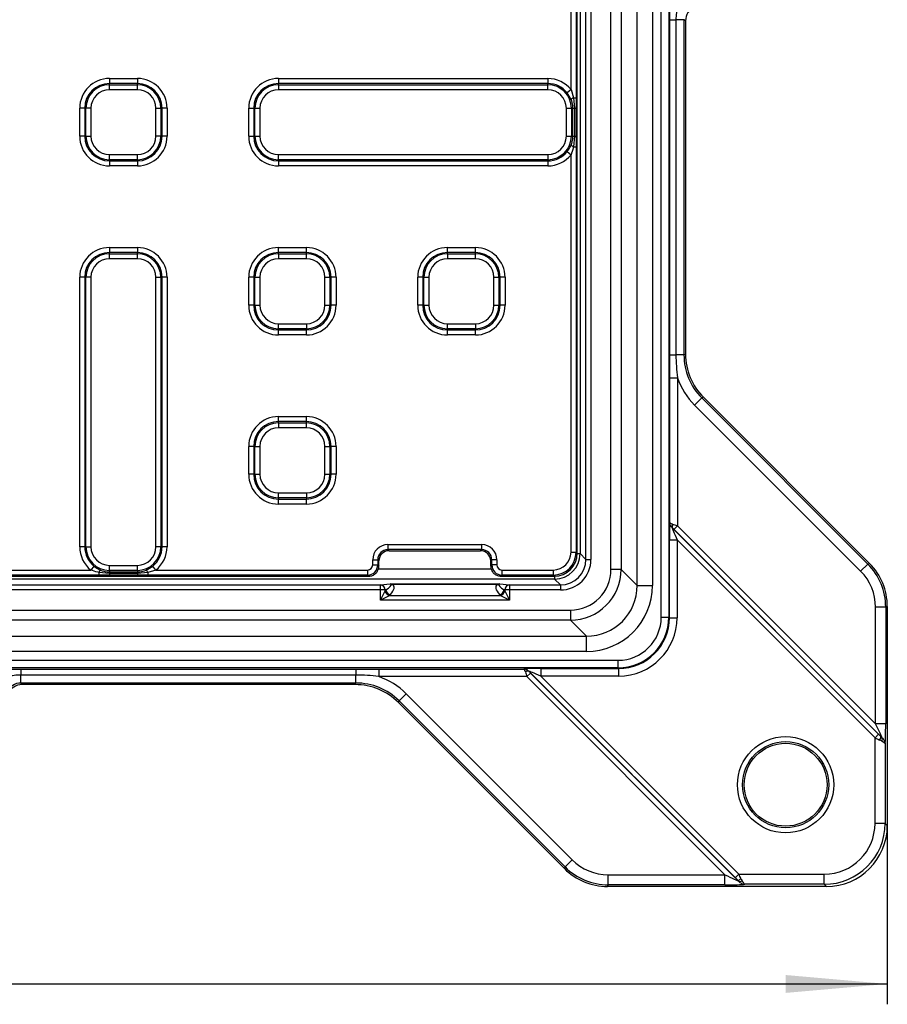
# Model space of a CAD drawing. Units: millimetres. Extents: x 8 to 828, y 1 to 588.
# Drawn here: x 129 to 172, y 134 to 183 of the extents above; entities that cross this region are included whole.
import ezdxf

# ---------------------------------------------------------------- set-up
doc = ezdxf.new("R2010")
doc.units = ezdxf.units.MM
doc.layers.add('FORMAT', color=7, linetype='Continuous')
doc.styles.add('SLDTEXTSTYLE1', font='TXT', dxfattribs={"width": 0.7})
doc.dimstyles.new('SLDDIMSTYLE1', dxfattribs={"dimtxt": 3.393075, "dimasz": 5, "dimexe": 0, "dimexo": 0.0625, "dimgap": 0.848269, "dimtad": 2, "dimdec": 0, "dimlfac": 4, "dimrnd": 1e-09, "dimzin": 12, "dimdsep": 46, "dimtxsty": 'SLDTEXTSTYLE1', "dimsah": 1, "dimcen": 0.09, "dimadec": 0, "dimazin": 3, "dimtfac": 1, "dimtdec": 0, "dimtofl": 0, "dimtmove": 0, "dimatfit": 3, "dimfxl": 0, "dimfrac": 2, "dimtolj": 1, "dimtzin": 12, "dimarcsym": 0})

# ---------------------------------------------------------------- blocks, each defined once
blk = doc.blocks.new('SW_SYMBOL_MOD_BOX')
at = {"layer": 'FORMAT', "color": 0}
for p, q in [((200, 200), (200, 800)), ((200, 800), (800, 800)), ((800, 800), (800, 200)), ((200, 200), (800, 200))]:
    blk.add_line(p, q, dxfattribs=at)
blk = doc.blocks.new('_D_1')
at = {"layer": 'FORMAT'}
for p, q in [((46.571, 143.243), (46.571, 134.455)), ((171.57, 143.243), (171.57, 134.455)), ((46.571, 135.455), (171.57, 135.455))]:
    blk.add_line(p, q, dxfattribs=at)
for points in [[(46.571, 135.455), (51.571, 135.015), (51.571, 135.895)], [(171.57, 135.455), (166.57, 135.895), (166.57, 135.015)]]:
    blk.add_solid(points, dxfattribs=at)
at = {"layer": 'FORMAT', "xscale": 0.004473456488715277, "yscale": 0.004473456488715277, "zscale": 0.004473456488715277}
blk.add_blockref('SW_SYMBOL_MOD_BOX', (100.963, 135.995), dxfattribs=at)
at = {"layer": 'FORMAT', "attachment_point": 1, "style": 'SLDTEXTSTYLE1'}
for s, insert, char_height in [('500', (105.625, 139.829), 3.3931), ('%%p', (111.897, 139.829), 3.3931), ('2', (115.005, 139.829), 3.393)]:
    blk.add_mtext(s, dxfattribs=dict(at, insert=insert, char_height=char_height))

msp = doc.modelspace()

# ---------------------------------------------------------------- linework, layer by layer
at = {"color": 7, "linetype": 'Continuous', "lineweight": 25}
for p, q in [((160.453575, 153.485681), (160.453575, 252.008035)), ((160.828061, 252.008035), (160.828061, 153.485681)), ((159.272188, 155.041554), (159.272188, 250.452162)), ((160.02116, 250.452162), (160.02116, 155.041554)), ((157.983328, 155.8311), (157.983328, 249.662617)), ((158.482643, 249.662617), (158.482643, 155.8311)), ((156.999232, 245.492975), (156.999232, 156.317022)), ((156.749385, 156.317022), (156.749385, 243.12051)), ((156.460374, 240.988206), (156.460374, 156.606033)), ((156.32031, 156.621173), (156.32031, 239.747544)), ((156.267217, 185.479167), (156.267217, 179.01455)), ((156.017559, 179.411433), (156.017559, 185.082283)), ((160.883576, 166.373826), (160.883576, 182.847247)), ((160.883576, 182.847247), (161.178258, 182.847247)), ((161.178258, 182.847247), (161.178258, 166.373826)), ((161.571167, 182.847247), (161.178258, 182.847247)), ((161.571167, 182.847247), (161.571167, 166.373826)), ((161.65115, 182.796292), (161.571167, 182.847247)), ((161.65115, 182.796292), (161.65115, 166.406956)), ((133.32031, 179.956633), (134.69531, 179.956633)), ((133.32031, 179.956633), (133.32031, 179.710431)), ((133.32031, 179.65104), (133.32031, 179.710431)), ((134.69531, 179.710431), (133.32031, 179.710431)), ((133.32031, 179.404838), (133.32031, 179.65104)), ((133.32031, 179.65104), (134.69531, 179.65104)), ((134.69531, 179.956633), (134.69531, 179.710431)), ((134.69531, 179.65104), (134.69531, 179.710431)), ((134.69531, 179.404838), (134.69531, 179.65104)), ((141.6298, 179.956633), (141.6298, 179.710431)), ((141.6298, 179.956633), (154.8798, 179.956633)), ((141.6298, 179.65104), (141.6298, 179.710431)), ((154.8798, 179.710431), (141.6298, 179.710431)), ((141.6298, 179.65104), (141.6298, 179.404838)), ((141.6298, 179.65104), (154.8798, 179.65104)), ((154.8798, 179.956633), (154.8798, 179.710431)), ((154.8798, 179.65104), (154.8798, 179.710431)), ((154.8798, 179.404838), (154.8798, 179.65104)), ((134.69531, 179.404838), (133.32031, 179.404838)), ((154.8798, 179.404838), (141.6298, 179.404838)), ((156.017559, 179.411433), (155.825668, 179.257183)), ((156.025674, 178.927872), (155.825668, 179.257183)), ((156.017559, 179.411433), (156.136836, 179.01455)), ((156.136836, 179.01455), (156.187413, 178.496858)), ((156.136836, 179.01455), (156.267217, 179.01455)), ((156.267217, 179.01455), (156.265784, 178.496858)), ((131.860535, 177.121858), (131.860535, 178.496858)), ((132.106737, 178.496858), (131.860535, 178.496858)), ((132.106737, 178.496858), (132.106737, 177.121858)), ((132.166128, 178.496858), (132.106737, 178.496858)), ((132.166128, 177.121858), (132.166128, 178.496858)), ((132.41233, 178.496858), (132.166128, 178.496858)), ((132.41233, 178.496858), (132.41233, 177.121858)), ((135.60329, 177.121858), (135.60329, 178.496858)), ((135.60329, 178.496858), (135.849492, 178.496858)), ((135.849492, 178.496858), (135.849492, 177.121858)), ((135.849492, 178.496858), (135.908883, 178.496858)), ((135.908883, 177.121858), (135.908883, 178.496858)), ((136.155085, 178.496858), (135.908883, 178.496858)), ((136.155085, 178.496858), (136.155085, 177.121858)), ((140.170025, 178.496858), (140.416227, 178.496858)), ((140.170025, 177.121858), (140.170025, 178.496858)), ((140.416227, 178.496858), (140.416227, 177.121858)), ((140.475619, 178.496858), (140.416227, 178.496858)), ((140.475619, 177.121858), (140.475619, 178.496858)), ((140.475619, 178.496858), (140.72182, 178.496858)), ((140.72182, 178.496858), (140.72182, 177.121858)), ((155.78778, 177.121858), (155.78778, 178.496858)), ((155.78778, 178.496858), (156.033982, 178.496858)), ((156.033982, 178.496858), (156.033982, 177.121858)), ((156.033982, 178.496858), (156.112498, 178.496858)), ((156.112498, 177.121858), (156.112498, 178.496858)), ((156.112498, 178.496858), (156.187413, 178.496858)), ((156.187413, 178.496858), (156.187413, 177.121858)), ((156.187413, 178.496858), (156.265784, 178.496858)), ((156.265784, 178.496858), (156.265784, 177.121858)), ((132.106737, 177.121858), (131.860535, 177.121858)), ((132.166128, 177.121858), (132.106737, 177.121858)), ((132.166128, 177.121858), (132.41233, 177.121858)), ((135.849492, 177.121858), (135.60329, 177.121858)), ((135.849492, 177.121858), (135.908883, 177.121858)), ((136.155085, 177.121858), (135.908883, 177.121858)), ((140.170025, 177.121858), (140.416227, 177.121858)), ((140.475619, 177.121858), (140.416227, 177.121858)), ((140.475619, 177.121858), (140.72182, 177.121858)), ((155.78778, 177.121858), (156.033982, 177.121858)), ((156.033982, 177.121858), (156.112498, 177.121858)), ((156.112498, 177.121858), (156.187413, 177.121858)), ((156.187413, 177.121858), (156.136836, 176.604167)), ((156.187413, 177.121858), (156.265784, 177.121858)), ((133.32031, 175.967677), (133.32031, 176.213878)), ((133.32031, 176.213878), (134.69531, 176.213878)), ((134.69531, 175.967677), (134.69531, 176.213878)), ((141.6298, 176.213878), (154.8798, 176.213878)), ((141.6298, 175.967677), (141.6298, 176.213878)), ((154.8798, 176.213878), (154.8798, 175.967677)), ((155.825668, 176.361533), (156.017559, 176.207283)), ((156.017559, 156.67341), (156.017559, 176.207283)), ((156.136836, 176.604167), (156.267217, 176.604167)), ((156.267217, 176.604167), (156.267217, 156.67341)), ((134.69531, 175.967677), (133.32031, 175.967677)), ((133.32031, 175.967677), (133.32031, 175.908285)), ((133.32031, 175.908285), (134.69531, 175.908285)), ((133.32031, 175.908285), (133.32031, 175.662083)), ((134.69531, 175.967677), (134.69531, 175.908285)), ((134.69531, 175.908285), (134.69531, 175.662083)), ((154.8798, 175.967677), (141.6298, 175.967677)), ((141.6298, 175.967677), (141.6298, 175.908285)), ((141.6298, 175.908285), (154.8798, 175.908285)), ((141.6298, 175.908285), (141.6298, 175.662083)), ((154.8798, 175.967677), (154.8798, 175.908285)), ((154.8798, 175.908285), (154.8798, 175.662083)), ((134.69531, 175.662083), (133.32031, 175.662083)), ((154.8798, 175.662083), (141.6298, 175.662083)), ((133.32031, 171.647143), (133.32031, 171.400941)), ((133.32031, 171.647143), (134.69531, 171.647143)), ((133.32031, 171.34155), (133.32031, 171.400941)), ((134.69531, 171.400941), (133.32031, 171.400941)), ((133.32031, 171.095348), (133.32031, 171.34155)), ((133.32031, 171.34155), (134.69531, 171.34155)), ((134.69531, 171.647143), (134.69531, 171.400941)), ((134.69531, 171.34155), (134.69531, 171.400941)), ((134.69531, 171.095348), (134.69531, 171.34155)), ((141.6298, 171.400941), (141.6298, 171.647143)), ((141.6298, 171.647143), (143.0048, 171.647143)), ((143.0048, 171.400941), (141.6298, 171.400941)), ((141.6298, 171.34155), (141.6298, 171.400941)), ((141.6298, 171.34155), (141.6298, 171.095348)), ((141.6298, 171.34155), (143.0048, 171.34155)), ((143.0048, 171.400941), (143.0048, 171.647143)), ((143.0048, 171.34155), (143.0048, 171.400941)), ((143.0048, 171.095348), (143.0048, 171.34155)), ((149.939291, 171.400941), (149.939291, 171.647143)), ((149.939291, 171.647143), (151.314291, 171.647143)), ((151.314291, 171.400941), (149.939291, 171.400941)), ((149.939291, 171.34155), (149.939291, 171.400941)), ((149.939291, 171.34155), (149.939291, 171.095348)), ((149.939291, 171.34155), (151.314291, 171.34155)), ((151.314291, 171.400941), (151.314291, 171.647143)), ((151.314291, 171.34155), (151.314291, 171.400941)), ((151.314291, 171.095348), (151.314291, 171.34155)), ((134.69531, 171.095348), (133.32031, 171.095348)), ((143.0048, 171.095348), (141.6298, 171.095348)), ((151.314291, 171.095348), (149.939291, 171.095348)), ((131.860535, 156.937368), (131.860535, 170.187368)), ((132.106737, 170.187368), (131.860535, 170.187368)), ((132.166128, 170.187368), (132.106737, 170.187368)), ((132.106737, 170.187368), (132.106737, 156.937368)), ((132.166128, 156.937368), (132.166128, 170.187368)), ((132.41233, 170.187368), (132.166128, 170.187368)), ((132.41233, 170.187368), (132.41233, 156.937368)), ((135.60329, 156.937368), (135.60329, 170.187368)), ((135.60329, 170.187368), (135.849492, 170.187368)), ((135.849492, 170.187368), (135.849492, 156.937368)), ((135.849492, 170.187368), (135.908883, 170.187368)), ((135.908883, 156.937368), (135.908883, 170.187368)), ((136.155085, 170.187368), (135.908883, 170.187368)), ((136.155085, 170.187368), (136.155085, 156.937368)), ((140.170025, 168.812368), (140.170025, 170.187368)), ((140.416227, 170.187368), (140.170025, 170.187368)), ((140.416227, 170.187368), (140.416227, 168.812368)), ((140.475619, 170.187368), (140.416227, 170.187368)), ((140.475619, 168.812368), (140.475619, 170.187368)), ((140.475619, 170.187368), (140.72182, 170.187368)), ((140.72182, 170.187368), (140.72182, 168.812368)), ((143.91278, 168.812368), (143.91278, 170.187368)), ((143.91278, 170.187368), (144.158982, 170.187368)), ((144.158982, 170.187368), (144.158982, 168.812368)), ((144.158982, 170.187368), (144.218373, 170.187368)), ((144.218373, 168.812368), (144.218373, 170.187368)), ((144.464575, 170.187368), (144.218373, 170.187368)), ((144.464575, 170.187368), (144.464575, 168.812368)), ((148.479516, 168.812368), (148.479516, 170.187368)), ((148.725718, 170.187368), (148.479516, 170.187368)), ((148.725718, 170.187368), (148.725718, 168.812368)), ((148.785109, 170.187368), (148.725718, 170.187368)), ((148.785109, 170.187368), (149.031311, 170.187368)), ((148.785109, 168.812368), (148.785109, 170.187368)), ((149.031311, 170.187368), (149.031311, 168.812368)), ((152.22227, 168.812368), (152.22227, 170.187368)), ((152.22227, 170.187368), (152.468472, 170.187368)), ((152.468472, 170.187368), (152.468472, 168.812368)), ((152.468472, 170.187368), (152.527864, 170.187368)), ((152.527864, 168.812368), (152.527864, 170.187368)), ((152.774066, 170.187368), (152.527864, 170.187368)), ((152.774066, 170.187368), (152.774066, 168.812368)), ((140.416227, 168.812368), (140.170025, 168.812368)), ((140.475619, 168.812368), (140.416227, 168.812368)), ((140.475619, 168.812368), (140.72182, 168.812368)), ((143.91278, 168.812368), (144.158982, 168.812368)), ((144.158982, 168.812368), (144.218373, 168.812368)), ((144.464575, 168.812368), (144.218373, 168.812368)), ((148.725718, 168.812368), (148.479516, 168.812368)), ((148.785109, 168.812368), (148.725718, 168.812368)), ((148.785109, 168.812368), (149.031311, 168.812368)), ((152.22227, 168.812368), (152.468472, 168.812368)), ((152.468472, 168.812368), (152.527864, 168.812368)), ((152.774066, 168.812368), (152.527864, 168.812368)), ((141.6298, 167.904388), (143.0048, 167.904388)), ((141.6298, 167.658186), (141.6298, 167.904388)), ((143.0048, 167.658186), (141.6298, 167.658186)), ((141.6298, 167.658186), (141.6298, 167.598795)), ((141.6298, 167.598795), (143.0048, 167.598795)), ((141.6298, 167.352593), (141.6298, 167.598795)), ((143.0048, 167.904388), (143.0048, 167.658186)), ((143.0048, 167.658186), (143.0048, 167.598795)), ((143.0048, 167.352593), (143.0048, 167.598795)), ((149.939291, 167.904388), (151.314291, 167.904388)), ((149.939291, 167.658186), (149.939291, 167.904388)), ((151.314291, 167.658186), (149.939291, 167.658186)), ((149.939291, 167.658186), (149.939291, 167.598795)), ((149.939291, 167.598795), (151.314291, 167.598795)), ((149.939291, 167.352593), (149.939291, 167.598795)), ((151.314291, 167.904388), (151.314291, 167.658186)), ((151.314291, 167.658186), (151.314291, 167.598795)), ((151.314291, 167.352593), (151.314291, 167.598795)), ((143.0048, 167.352593), (141.6298, 167.352593)), ((151.314291, 167.352593), (149.939291, 167.352593)), ((160.883576, 166.373826), (161.178258, 166.373826)), ((161.571167, 166.373826), (161.178258, 166.373826)), ((161.571167, 166.373826), (161.65115, 166.406956)), ((160.882526, 158.124682), (160.882526, 165.251208)), ((160.882526, 165.251208), (161.257012, 165.251208)), ((161.257012, 165.251208), (161.257012, 157.966734)), ((162.448642, 164.255413), (162.095574, 163.902344)), ((162.528626, 164.288543), (162.448642, 164.255413)), ((162.448642, 164.255413), (170.612576, 156.091479)), ((162.528626, 164.288543), (170.692559, 156.124609)), ((170.259507, 155.73841), (162.095574, 163.902344)), ((141.6298, 163.091451), (141.6298, 163.337653)), ((141.6298, 163.337653), (143.0048, 163.337653)), ((141.6298, 163.03206), (141.6298, 163.091451)), ((143.0048, 163.091451), (141.6298, 163.091451)), ((143.0048, 163.091451), (143.0048, 163.337653)), ((143.0048, 163.03206), (143.0048, 163.091451)), ((141.6298, 163.03206), (141.6298, 162.785858)), ((141.6298, 163.03206), (143.0048, 163.03206)), ((143.0048, 162.785858), (141.6298, 162.785858)), ((143.0048, 162.785858), (143.0048, 163.03206)), ((140.416227, 161.877878), (140.170025, 161.877878)), ((140.170025, 160.502878), (140.170025, 161.877878)), ((140.416227, 161.877878), (140.416227, 160.502878)), ((140.475619, 161.877878), (140.416227, 161.877878)), ((140.475619, 160.502878), (140.475619, 161.877878)), ((140.475619, 161.877878), (140.72182, 161.877878)), ((140.72182, 161.877878), (140.72182, 160.502878)), ((143.91278, 160.502878), (143.91278, 161.877878)), ((143.91278, 161.877878), (144.158982, 161.877878)), ((144.158982, 161.877878), (144.158982, 160.502878)), ((144.158982, 161.877878), (144.218373, 161.877878)), ((144.218373, 160.502878), (144.218373, 161.877878)), ((144.464575, 161.877878), (144.218373, 161.877878)), ((144.464575, 161.877878), (144.464575, 160.502878)), ((140.416227, 160.502878), (140.170025, 160.502878)), ((140.475619, 160.502878), (140.416227, 160.502878)), ((140.475619, 160.502878), (140.72182, 160.502878)), ((143.91278, 160.502878), (144.158982, 160.502878)), ((144.158982, 160.502878), (144.218373, 160.502878)), ((144.464575, 160.502878), (144.218373, 160.502878)), ((141.6298, 159.594898), (143.0048, 159.594898)), ((141.6298, 159.348696), (141.6298, 159.594898)), ((143.0048, 159.348696), (141.6298, 159.348696)), ((141.6298, 159.348696), (141.6298, 159.289305)), ((141.6298, 159.289305), (143.0048, 159.289305)), ((141.6298, 159.043103), (141.6298, 159.289305)), ((143.0048, 159.594898), (143.0048, 159.348696)), ((143.0048, 159.348696), (143.0048, 159.289305)), ((143.0048, 159.043103), (143.0048, 159.289305)), ((143.0048, 159.043103), (141.6298, 159.043103)), ((161.003945, 157.864793), (171.141067, 147.72767)), ((161.257012, 157.966734), (161.080477, 157.7902)), ((171.252419, 147.618258), (161.080477, 157.7902)), ((161.257012, 157.966734), (170.990737, 148.233009)), ((160.856322, 153.45742), (160.856322, 157.284861)), ((160.856322, 157.284861), (161.230808, 157.284861)), ((161.230808, 157.284861), (161.230808, 153.45742)), ((170.964533, 147.551136), (161.230808, 157.284861)), ((132.106737, 156.937368), (131.860535, 156.937368)), ((132.166128, 156.937368), (132.106737, 156.937368)), ((132.166128, 156.937368), (132.41233, 156.937368)), ((135.849492, 156.937368), (135.60329, 156.937368)), ((135.849492, 156.937368), (135.908883, 156.937368)), ((136.155085, 156.937368), (135.908883, 156.937368)), ((147.016531, 157.049609), (151.624089, 157.049609)), ((147.016531, 157.049609), (147.016531, 156.799952)), ((151.624089, 156.799952), (147.016531, 156.799952)), ((147.016531, 156.799952), (147.069625, 156.746858)), ((151.570995, 156.746858), (151.624089, 156.799952)), ((151.624089, 157.049609), (151.624089, 156.799952)), ((147.069625, 156.746858), (151.570995, 156.746858)), ((156.017559, 156.67341), (156.267217, 156.67341)), ((156.267217, 156.67341), (156.32031, 156.620317)), ((156.460374, 156.606033), (156.749385, 156.317022)), ((156.749385, 156.317022), (156.999232, 156.317022)), ((132.559985, 155.991501), (132.405735, 155.799609)), ((133.32031, 156.029388), (134.69531, 156.029388)), ((133.32031, 155.783186), (133.32031, 156.029388)), ((134.69531, 155.783186), (134.69531, 156.029388)), ((135.126324, 155.791494), (135.455635, 155.991501)), ((135.609885, 155.799609), (135.455635, 155.991501)), ((146.267559, 156.049267), (146.267559, 156.300637)), ((146.267559, 156.300637), (146.517217, 156.300637)), ((146.267559, 156.049267), (146.517217, 156.049267)), ((146.517217, 156.300637), (146.517217, 156.049267)), ((146.57031, 156.247544), (146.517217, 156.300637)), ((146.517217, 156.049267), (146.57031, 155.996173)), ((146.57031, 155.996706), (146.57031, 156.247544)), ((152.123404, 156.300637), (152.07031, 156.247544)), ((152.07031, 155.996706), (152.07031, 156.247544)), ((152.07031, 155.996173), (152.123404, 156.049267)), ((152.373061, 156.300637), (152.123404, 156.300637)), ((152.123404, 156.049267), (152.123404, 156.300637)), ((152.373061, 156.049267), (152.123404, 156.049267)), ((152.373061, 156.300637), (152.373061, 156.049267)), ((158.482643, 155.8311), (157.983328, 155.8311)), ((158.482643, 155.8311), (159.272188, 155.041554)), ((170.612576, 156.091479), (170.259507, 155.73841)), ((170.612576, 156.091479), (170.692559, 156.124609)), ((155.211136, 155.356794), (62.929485, 155.356794)), ((62.944625, 155.496858), (146.070596, 155.496858)), ((132.802618, 155.549952), (126.338002, 155.549952)), ((126.734885, 155.799609), (132.405735, 155.799609)), ((133.32031, 155.629755), (132.802618, 155.680332)), ((132.802618, 155.680332), (132.802618, 155.549952)), ((134.69531, 155.783186), (133.32031, 155.783186)), ((133.32031, 155.783186), (133.32031, 155.704671)), ((133.32031, 155.704671), (134.69531, 155.704671)), ((133.32031, 155.704671), (133.32031, 155.629755)), ((134.69531, 155.629755), (133.32031, 155.629755)), ((133.32031, 155.629755), (133.32031, 155.551385)), ((134.69531, 155.551385), (133.32031, 155.551385)), ((134.69531, 155.783186), (134.69531, 155.704671)), ((134.69531, 155.704671), (134.69531, 155.629755)), ((135.213002, 155.680332), (134.69531, 155.629755)), ((134.69531, 155.629755), (134.69531, 155.551385)), ((135.213002, 155.549952), (134.69531, 155.551385)), ((135.609885, 155.799609), (135.213002, 155.680332)), ((135.213002, 155.680332), (135.213002, 155.549952)), ((146.017902, 155.549952), (135.213002, 155.549952)), ((135.609885, 155.799609), (146.017902, 155.799609)), ((146.017902, 155.799609), (146.017902, 155.549952)), ((146.070995, 155.496858), (146.017902, 155.549952)), ((146.070596, 155.496858), (146.070995, 155.496858)), ((152.622718, 155.549952), (152.569625, 155.496858)), ((152.569625, 155.496858), (152.570025, 155.496858)), ((152.570025, 155.496858), (155.195995, 155.496858)), ((152.622718, 155.799609), (155.143758, 155.799609)), ((152.622718, 155.799609), (152.622718, 155.549952)), ((155.143758, 155.549952), (152.622718, 155.549952)), ((155.143758, 155.799609), (155.143758, 155.549952)), ((155.196852, 155.496859), (155.143758, 155.549952)), ((155.500146, 155.067784), (155.211136, 155.356794)), ((62.640474, 155.067784), (146.645258, 155.067784)), ((146.645258, 155.067784), (147.119679, 155.113302)), ((146.645258, 154.817936), (146.645258, 155.067784)), ((147.119679, 155.113302), (152.520941, 155.113302)), ((152.397112, 155.094074), (147.243508, 155.094074)), ((152.520941, 155.113302), (152.995362, 155.067784)), ((152.995362, 155.067784), (152.995362, 154.817936)), ((152.995362, 155.067784), (155.500146, 155.067784)), ((155.500146, 155.067784), (155.500146, 154.817936)), ((159.272188, 155.041554), (160.02116, 155.041554)), ((146.645258, 154.817936), (62.640474, 154.817936)), ((146.645258, 154.317972), (146.645258, 154.817936)), ((146.880181, 154.817936), (146.645258, 154.817936)), ((146.645258, 154.317972), (146.875878, 154.779211)), ((147.106498, 154.548591), (146.645258, 154.317972)), ((146.908186, 154.820623), (146.880181, 154.817936)), ((146.880181, 154.788423), (146.908186, 154.820623)), ((146.880181, 154.817936), (146.880181, 154.788423)), ((147.106498, 154.548591), (152.534122, 154.548591)), ((147.143109, 154.590003), (147.115105, 154.557804)), ((152.525516, 154.557804), (152.497511, 154.590003)), ((152.995362, 154.317972), (152.534122, 154.548591)), ((152.760439, 154.817936), (152.732434, 154.820623)), ((152.732434, 154.820623), (152.760439, 154.788423)), ((152.995362, 154.817936), (152.760439, 154.817936)), ((152.760439, 154.788423), (152.760439, 154.817936)), ((152.764742, 154.779211), (152.995362, 154.317972)), ((152.995362, 154.817936), (152.995362, 154.317972)), ((155.500146, 154.817936), (152.995362, 154.817936)), ((152.995362, 154.317972), (146.645258, 154.317972)), ((170.990737, 148.233009), (170.990737, 153.973066)), ((171.490052, 153.973066), (170.990737, 153.973066)), ((171.570035, 154.006196), (171.490052, 153.973066)), ((171.490052, 153.973066), (171.490052, 148.233009)), ((171.570035, 154.006196), (171.570035, 143.243022)), ((62.154551, 153.833841), (155.986069, 153.833841)), ((155.986069, 153.833841), (155.986069, 153.334526)), ((160.453575, 153.485681), (160.828061, 153.485681)), ((160.828061, 153.485681), (160.856322, 153.45742)), ((160.856322, 153.45742), (161.230808, 153.45742)), ((155.986069, 153.334526), (62.154551, 153.334526)), ((156.775614, 152.544981), (155.986069, 153.334526)), ((61.365006, 152.544981), (156.775614, 152.544981)), ((156.775614, 151.796008), (156.775614, 152.544981)), ((156.775614, 151.796008), (61.365006, 151.796008)), ((59.809133, 151.363594), (158.331487, 151.363594)), ((158.331487, 150.989108), (59.809133, 150.989108)), ((158.331487, 150.989108), (158.331487, 151.363594)), ((158.359748, 150.960847), (158.331487, 150.989108)), ((128.969922, 150.933592), (145.443342, 150.933592)), ((128.969922, 150.933592), (128.969922, 150.63891)), ((145.443342, 150.63891), (128.969922, 150.63891)), ((128.969922, 150.246001), (128.969922, 150.63891)), ((145.443342, 150.933592), (145.443342, 150.63891)), ((145.443342, 150.246001), (145.443342, 150.63891)), ((146.56596, 150.934643), (153.692486, 150.934643)), ((146.56596, 150.934643), (146.56596, 150.560157)), ((153.850434, 150.560157), (146.56596, 150.560157)), ((154.026969, 150.736691), (153.850434, 150.560157)), ((163.58416, 140.826431), (153.850434, 150.560157)), ((164.089498, 140.676101), (153.952376, 150.813224)), ((154.026969, 150.736691), (164.198911, 140.564749)), ((154.532308, 150.960847), (158.359748, 150.960847)), ((154.532308, 150.960847), (154.532308, 150.58636)), ((158.359748, 150.58636), (154.532308, 150.58636)), ((154.532308, 150.58636), (164.266033, 140.852635)), ((158.359748, 150.960847), (158.359748, 150.58636)), ((145.443342, 150.246001), (128.969922, 150.246001)), ((128.969922, 150.246001), (129.020877, 150.166018)), ((145.410212, 150.166018), (129.020877, 150.166018)), ((145.410212, 150.166018), (145.443342, 150.246001)), ((147.561756, 149.368526), (147.914824, 149.721595)), ((147.914824, 149.721595), (156.078758, 141.557661)), ((147.561756, 149.368526), (147.528626, 149.288543)), ((155.692559, 141.124609), (147.528626, 149.288543)), ((155.725689, 141.204592), (147.561756, 149.368526)), ((171.490052, 148.233009), (170.990737, 148.233009)), ((170.964533, 147.551136), (171.141067, 147.72767)), ((170.964533, 143.349209), (170.964533, 147.551136)), ((171.463848, 147.259213), (171.463848, 143.349209)), ((171.463848, 143.349209), (170.964533, 143.349209)), ((171.463848, 143.349209), (171.570035, 143.243022)), ((155.725689, 141.204592), (156.078758, 141.557661)), ((155.692559, 141.124609), (155.725689, 141.204592)), ((157.844103, 140.826431), (163.58416, 140.826431)), ((157.844103, 140.327117), (157.844103, 140.826431)), ((163.58416, 140.327117), (163.58416, 140.826431)), ((164.089498, 140.676101), (164.266033, 140.852635)), ((164.266033, 140.852635), (168.467959, 140.852635)), ((168.467959, 140.353321), (168.467959, 140.852635)), ((168.467959, 140.353321), (164.557956, 140.353321)), ((168.574146, 140.247134), (168.467959, 140.353321)), ((157.844103, 140.327117), (157.810972, 140.247134)), ((168.574146, 140.247134), (157.810972, 140.247134)), ((163.58416, 140.327117), (157.844103, 140.327117))]:
    msp.add_line(p, q, dxfattribs=at)
at = {"color": 8, "linetype": 'Continuous', "lineweight": 25}
for p, q in [((156.320213, 156.606033), (156.460374, 156.606033)), ((146.54644, 155.85649), (152.094938, 155.85649)), ((155.211136, 155.496956), (155.211136, 155.356794))]:
    msp.add_line(p, q, dxfattribs=at)
at = {"color": 7, "linetype": 'Continuous', "lineweight": 25}
for radius in [2.366422, 2.116574, 2.037698]:
    msp.add_circle((166.570035, 145.247134), radius, dxfattribs=at)
for centre, radius, start, end in [((133.32031, 178.496858), 1.459775, 90, 180), ((133.32031, 178.496858), 1.213573, 90, 180), ((133.32031, 178.496858), 1.154182, 90, 180), ((134.69531, 178.496858), 1.459775, 0, 90), ((134.69531, 178.496858), 1.213573, 0, 90), ((134.69531, 178.496858), 1.154182, 0, 90), ((141.6298, 178.496858), 1.459775, 90, 180), ((141.6298, 178.496858), 1.213573, 90, 180), ((141.6298, 178.496858), 1.154182, 90, 180), ((154.8798, 178.496858), 1.459775, 38.7936823, 90), ((154.8798, 178.496858), 1.213573, 38.7936823, 90), ((154.8798, 178.496858), 1.154182, 0, 90), ((133.32031, 178.496858), 0.90798, 90, 180), ((134.69531, 178.496858), 0.90798, 0, 90), ((141.6298, 178.496858), 0.90798, 90, 180), ((154.8798, 178.496858), 0.90798, 0, 90), ((156.238468, 178.76959), 0.265207, 112.5332005, 143.3571749), ((133.32031, 177.121858), 1.459775, 180, 270), ((133.32031, 177.121858), 1.213573, 180, 270), ((133.32031, 177.121858), 1.154182, 180, 270), ((133.32031, 177.121858), 0.90798, 180, 270), ((134.69531, 177.121858), 0.90798, 270, 0), ((134.69531, 177.121858), 1.154182, 270, 0), ((134.69531, 177.121858), 1.213573, 270, 0), ((134.69531, 177.121858), 1.459775, 270, 0), ((141.6298, 177.121858), 1.459775, 180, 270), ((141.6298, 177.121858), 1.213573, 180, 270), ((141.6298, 177.121858), 1.154182, 180, 270), ((141.6298, 177.121858), 0.90798, 180, 270), ((154.8798, 177.121858), 0.90798, 270, 0), ((154.8798, 177.121858), 1.154182, 270, 0), ((156.238468, 176.849127), 0.265207, 216.6428251, 247.4667995), ((154.8798, 177.121858), 1.213573, 270, 321.2063177), ((154.8798, 177.121858), 1.459775, 270, 321.2063177), ((133.32031, 170.187368), 1.459775, 90, 180), ((133.32031, 170.187368), 1.213573, 90, 180), ((133.32031, 170.187368), 1.154182, 90, 180), ((134.69531, 170.187368), 1.459775, 0, 90), ((134.69531, 170.187368), 1.213573, 0, 90), ((134.69531, 170.187368), 1.154182, 0, 90), ((141.6298, 170.187368), 1.459775, 90, 180), ((141.6298, 170.187368), 1.213573, 90, 180), ((141.6298, 170.187368), 1.154182, 90, 180), ((143.0048, 170.187368), 1.459775, 0, 90), ((143.0048, 170.187368), 1.213573, 0, 90), ((143.0048, 170.187368), 1.154182, 0, 90), ((149.939291, 170.187368), 1.459775, 90, 180), ((149.939291, 170.187368), 1.213573, 90, 180), ((149.939291, 170.187368), 1.154182, 90, 180), ((151.314291, 170.187368), 1.459775, 360, 90), ((151.314291, 170.187368), 1.213573, 360, 90), ((151.314291, 170.187368), 1.154182, 360, 90), ((133.32031, 170.187368), 0.90798, 90, 180), ((134.69531, 170.187368), 0.90798, 0, 90), ((141.6298, 170.187368), 0.90798, 90, 180), ((143.0048, 170.187368), 0.90798, 0, 90), ((149.939291, 170.187368), 0.90798, 90, 180), ((151.314291, 170.187368), 0.90798, 360, 90), ((141.6298, 168.812368), 1.459775, 180, 270), ((141.6298, 168.812368), 1.213573, 180, 270), ((141.6298, 168.812368), 1.154182, 180, 270), ((141.6298, 168.812368), 0.90798, 180, 270), ((143.0048, 168.812368), 0.90798, 270, 0), ((143.0048, 168.812368), 1.154182, 270, 0), ((143.0048, 168.812368), 1.213573, 270, 0), ((143.0048, 168.812368), 1.459775, 270, 0), ((149.939291, 168.812368), 1.459775, 180, 270), ((149.939291, 168.812368), 1.213573, 180, 270), ((149.939291, 168.812368), 1.154182, 180, 270), ((149.939291, 168.812368), 0.90798, 180, 270), ((151.314291, 168.812368), 0.90798, 270, 0), ((151.314291, 168.812368), 1.154182, 270, 0), ((151.314291, 168.812368), 1.213573, 270, 0), ((151.314291, 168.812368), 1.459775, 270, 0), ((141.6298, 161.877878), 1.459775, 90, 180), ((141.6298, 161.877878), 1.213573, 90, 180), ((143.0048, 161.877878), 1.459775, 0, 90), ((143.0048, 161.877878), 1.213573, 0, 90), ((141.6298, 161.877878), 1.154182, 90, 180), ((141.6298, 161.877878), 0.90798, 90, 180), ((143.0048, 161.877878), 1.154182, 0, 90), ((143.0048, 161.877878), 0.90798, 0, 90), ((141.6298, 160.502878), 1.459775, 180, 270), ((141.6298, 160.502878), 1.213573, 180, 270), ((141.6298, 160.502878), 1.154182, 180, 270), ((141.6298, 160.502878), 0.90798, 180, 270), ((143.0048, 160.502878), 0.90798, 270, 0), ((143.0048, 160.502878), 1.154182, 270, 0), ((143.0048, 160.502878), 1.213573, 270, 0), ((143.0048, 160.502878), 1.459775, 270, 0), ((161.144401, 157.952649), 0.168332, 145.4729677, 208.7631329), ((161.155031, 157.934534), 0.166405, 140.0764098, 204.7780561), ((133.32031, 156.937368), 1.459775, 180, 231.2063177), ((133.32031, 156.937368), 1.213573, 180, 231.2063177), ((133.32031, 156.937368), 1.154182, 180, 270), ((133.32031, 156.937368), 0.90798, 180, 270), ((134.69531, 156.937368), 0.90798, 270, 0), ((134.69531, 156.937368), 1.154182, 270, 0), ((134.69531, 156.937368), 1.213573, 308.7936823, 0), ((134.69531, 156.937368), 1.459775, 308.7936823, 0), ((146.017216, 156.049952), 0.500001, 270.0785756, 359.9214244), ((152.623404, 156.049952), 0.500001, 180.0785756, 269.9214244), ((133.047579, 155.5787), 0.265207, 126.6428251, 157.4667995), ((134.968041, 155.5787), 0.265207, 22.5332005, 53.3571749), ((146.634027, 154.821855), 0.246185, 359.0878892, 87.3853155), ((147.197719, 155.266924), 0.178813, 257.9631381, 284.8371493), ((152.442901, 155.266924), 0.178813, 255.1628507, 282.0368619), ((153.006593, 154.821855), 0.246185, 92.6146845, 180.9121108), ((147.152226, 154.824939), 0.280106, 189.3957368, 260.6042632), ((147.152842, 154.831208), 0.275997, 188.9178898, 262.141322), ((147.180846, 154.863408), 0.275997, 188.9178898, 262.141322), ((152.459774, 154.863408), 0.275997, 277.858678, 351.0821102), ((152.487779, 154.831208), 0.275997, 277.858678, 351.0821102), ((152.488394, 154.824939), 0.280106, 279.3957368, 350.6042632), ((153.86452, 150.672768), 0.168332, 61.2368671, 124.5270323), ((153.882634, 150.662138), 0.166405, 65.2219439, 129.9235902), ((171.057952, 147.589761), 0.196544, 311.1315065, 8.3367134), ((171.14069, 147.485818), 0.18473, 329.008763, 25.7294157), ((164.227408, 140.759216), 0.196544, 261.6632866, 318.8684935), ((164.33135, 140.676478), 0.18473, 244.2705843, 300.991237)]:
    msp.add_arc(centre, radius, start, end, dxfattribs=at)
for centre, major_axis, ratio, start_param, end_param in [((162.402179, 182.794981), (-0.633764, 0.403752), 0.998074925, 5.71682614, 6.849544474), ((164.576655, 166.377802), (2.777578, 1.150511), 0.997861527, 2.74946117, 3.533724137), ((164.655267, 166.410364), (2.776094, 1.149896), 0.998394966, 2.74946117, 3.533724137), ((164.576655, 166.377802), (3.238777, 1.341545), 0.998394966, 3.075964057, 3.533724137), ((160.889077, 157.252106), (-0.001215, 0.88449), 0.037007005, 0.164266153, 1.533704559), ((161.263563, 157.252106), (-0.266715, 0.619548), 0.025453194, 0.000632543, 1.506948713), ((161.080477, 157.780935), (-0.124914, 0.125258), 0.037007005, 4.749480748, 5.408397092), ((161.257012, 157.95747), (0.37499, -0.125065), 0.022233516, 1.578211436, 2.23712778), ((147.018588, 156.29858), (-0.531785, 0.531785), 0.997264689, 5.499156672, 7.067213943), ((147.018588, 156.29858), (-0.355492, 0.355492), 0.994548011, 5.499156672, 7.067213943), ((151.622032, 156.29858), (0.531785, 0.531785), 0.997264689, 5.499156672, 7.067213943), ((151.622032, 156.29858), (0.355492, 0.355492), 0.994548011, 5.499156672, 7.067213943), ((147.070996, 156.246172), (-0.354523, 0.354523), 0.997264689, 5.499156672, 7.067213943), ((151.569624, 156.246172), (0.354523, 0.354523), 0.997264689, 5.499156672, 7.067213943), ((155.141358, 156.67581), (-0.620415, 0.620415), 0.997264689, 2.357564018, 3.925621289), ((155.141358, 156.67581), (-0.796709, 0.796709), 0.998476871, 2.357564018, 3.925621289), ((155.194281, 156.622887), (-0.796949, 0.796949), 0.998175166, 2.357564018, 3.925621289), ((155.210222, 156.606947), (0.884099, -0.884099), 0.999755723, 5.498396131, 7.067974483), ((155.498318, 156.31885), (-1.061953, 1.061953), 0.998782766, 2.356803478, 3.926381829), ((155.498318, 156.31885), (-0.885391, 0.885391), 0.998296997, 2.356803478, 3.926381829), ((155.644761, 156.172407), (0.332157, 1.200868), 0.489853998, 5.22565163, 5.22641217), ((146.017216, 156.049952), (-0.177262, 0.177262), 0.997264689, 2.357564018, 3.925621289), ((146.236786, 155.774927), (0.186386, 0.53883), 0.513304462, 5.304307808, 5.305372421), ((152.403834, 155.774927), (-0.186386, 0.53883), 0.513304462, 0.977812886, 0.978877499), ((152.623404, 156.049952), (0.177262, 0.177262), 0.997264689, 2.357564018, 3.925621289), ((155.980583, 155.836585), (1.418092, -1.418092), 0.997264689, 5.499156672, 7.067213943), ((155.980583, 155.836585), (1.770679, -1.770679), 0.99835552, 5.499156672, 7.067213943), ((168.487306, 153.970226), (2.77461, 1.149281), 0.998928975, 5.891053824, 6.67531679), ((168.565918, 154.002788), (2.776094, 1.149896), 0.998394966, 5.891053824, 6.67531679), ((155.644761, 156.172407), (1.200868, 0.332157), 0.489853998, 4.19836579, 4.199126331), ((168.487306, 153.970226), (2.313412, 0.958247), 0.998394966, 5.891053824, 6.67531679), ((146.605354, 154.814108), (0.562275, 0.268173), 0.222928383, 5.171640142, 6.369064622), ((147.119679, 154.863454), (-0.008443, 0.250236), 0.459274513, 5.848414949, 6.209850182), ((147.119679, 154.863454), (0.349949, -0.017737), 0.712590431, 1.24546337, 1.606898602), ((146.605354, 154.583488), (0.690454, 0.46214), 0.420717777, 5.285486193, 6.482910673), ((153.035266, 154.583488), (0.690454, -0.46214), 0.420717777, 2.941867288, 4.139291768), ((152.520941, 154.863454), (0.349949, 0.017737), 0.712590431, 1.534694051, 1.896129284), ((153.035266, 154.814108), (0.562275, -0.268173), 0.222928383, 3.055713339, 4.253137819), ((152.520941, 154.863454), (0.008443, 0.250236), 0.459274513, 0.073335125, 0.434770358), ((156.7667, 155.050469), (1.775521, -1.775521), 0.995632904, 5.499156672, 7.067213943), ((156.7667, 155.050469), (2.3044, -2.3044), 0.997264689, 5.499156672, 7.067213943), ((146.645258, 154.859989), (0.25, 0), 0.836975523, 5.886843489, 5.934119457), ((146.645258, 154.629369), (0.5, 0), 0.418487761, 5.886843489, 5.934119457), ((152.995362, 154.629369), (0.5, 0), 0.418487761, 3.490658504, 3.537934472), ((152.995362, 154.859989), (0.25, 0), 0.836975523, 3.490658504, 3.537934472), ((158.325659, 153.49151), (1.506723, -1.506723), 0.997264689, 5.499156672, 7.067213943), ((158.325659, 153.49151), (1.771163, -1.771163), 0.998082588, 5.499156672, 7.067213943), ((158.351862, 153.465306), (1.774068, -1.774068), 0.996448128, 5.499156672, 7.067213943), ((158.351862, 153.465306), (2.038508, -2.038508), 0.997264689, 5.499156672, 7.067213943), ((145.439366, 147.240513), (-1.341545, -3.238777), 0.998394966, 2.74946117, 3.20722125), ((154.565063, 150.928092), (0.88449, -0.001215), 0.037007005, 1.607888094, 2.9773265), ((153.859699, 150.560157), (-0.125065, 0.37499), 0.022233516, 0.904464873, 1.563381218), ((154.565063, 150.553606), (0.619548, -0.266715), 0.025453194, 1.634643941, 3.140960111), ((154.036233, 150.736691), (0.125258, -0.124914), 0.037007005, 4.016380868, 4.675297213), ((128.972106, 149.493601), (-0.404787, 0.635389), 0.995522112, 5.71682614, 6.849544474), ((129.022187, 149.414989), (-0.403752, 0.633764), 0.998074925, 5.71682614, 6.849544474), ((145.406804, 147.161901), (-1.149896, -2.776094), 0.998394966, 2.74946117, 3.533724137), ((145.439366, 147.240513), (1.150511, 2.777578), 0.997861527, 5.891053824, 6.67531679), ((170.951431, 148.272315), (-0.355386, 0.708155), 0.022136195, 3.203693051, 4.645750735), ((171.450746, 148.272315), (-0.001458, 1.061388), 0.037007005, 3.444337796, 4.675297213), ((171.141067, 147.746199), (-0.249828, 0.250515), 0.037007005, 1.607888094, 2.069517162), ((170.964533, 147.569665), (0.499945, -0.250247), 0.029639799, 4.727224087, 5.188853154), ((168.461102, 143.356066), (1.772616, -1.772616), 0.997264689, 5.499156672, 7.067213943), ((168.461102, 143.356066), (-2.125202, 2.125202), 0.998173549, 2.357564018, 3.925621289), ((168.565918, 143.251251), (2.127139, -2.127139), 0.997264689, 5.499156672, 7.067213943), ((157.846943, 143.329862), (0.958247, 2.313412), 0.998394966, 2.74946117, 3.533724137), ((157.814381, 143.251251), (1.149896, 2.776094), 0.998394966, 2.74946117, 3.533724137), ((157.846943, 143.329862), (1.149281, 2.77461), 0.998928975, 2.74946117, 3.533724137), ((163.544854, 140.865737), (0.708155, -0.355386), 0.022136195, 4.779027226, 6.22108491), ((164.247504, 140.852635), (-0.250247, 0.499945), 0.029639799, 4.235924806, 4.697553874), ((163.544854, 140.366423), (1.061388, -0.001458), 0.037007005, 4.749480748, 5.980440165), ((164.070969, 140.676101), (0.250515, -0.249828), 0.037007005, 1.072075492, 1.533704559)]:
    msp.add_ellipse(centre, major_axis=major_axis, ratio=ratio, start_param=start_param, end_param=end_param, dxfattribs=at)
for points, knots in [([(160.883576, 182.847247), (160.883576, 182.956402), (160.883355, 183.065427), (160.88282, 183.283423), (160.882526, 183.392406), (160.882526, 183.501561)], [0, 0, 0, 0, 0.5, 0.5, 1, 1, 1, 1]), ([(161.257012, 183.501561), (161.233626, 183.39371), (161.21355, 183.285525), (161.185844, 183.067628), (161.178258, 182.957912), (161.178258, 182.847247)], [0, 0, 0, 0, 0.5, 0.5, 1, 1, 1, 1]), ([(156.112498, 178.496858), (156.111302, 178.538991), (156.107083, 178.687741), (156.059663, 178.827616), (156.025674, 178.927872)], [0, 0, 0, 0, 0.283246433, 1, 1, 1, 1]), ([(156.025674, 176.690845), (156.059663, 176.791101), (156.107083, 176.930975), (156.111302, 177.079725), (156.112498, 177.121858)], [0, 0, 0, 0, 0.716753567, 1, 1, 1, 1]), ([(156.265784, 177.121858), (156.265784, 177.117093), (156.265795, 177.004255), (156.266772, 176.832033), (156.2671, 176.664104), (156.267217, 176.604167)], [0, 0, 0, 0, 0.027570943, 0.652915959, 1, 1, 1, 1]), ([(155.825668, 176.361533), (155.891683, 176.453456), (155.967945, 176.559647), (156.018836, 176.675305), (156.025674, 176.690845)], [0, 0, 0, 0, 0.86563738, 1, 1, 1, 1]), ([(156.136836, 176.604167), (156.132818, 176.585487), (156.103846, 176.450808), (156.057488, 176.319972), (156.017559, 176.207283)], [0, 0, 0, 0, 0.138697345, 1, 1, 1, 1]), ([(160.882526, 165.251208), (160.882526, 165.438371), (160.882839, 165.625427), (160.883369, 165.999571), (160.883576, 166.186663), (160.883576, 166.373826)], [0, 0, 0, 0, 0.5, 0.5, 1, 1, 1, 1]), ([(161.178258, 166.373826), (161.178258, 166.185988), (161.185103, 165.998498), (161.211788, 165.624152), (161.231632, 165.437305), (161.257012, 165.251208)], [0, 0, 0, 0, 0.5, 0.5, 1, 1, 1, 1]), ([(160.996838, 157.871649), (160.961219, 157.906794), (160.932978, 157.948094), (160.903828, 158.013611), (160.896455, 158.035632), (160.886108, 158.080001), (160.883141, 158.102566), (160.882526, 158.124682)], [0, 0, 0, 0, 0.5, 0.5, 0.75, 0.75, 1, 1, 1, 1]), ([(161.005719, 158.048058), (160.968679, 158.059387), (160.939569, 158.071891), (160.907785, 158.091735), (160.899537, 158.098343), (160.887554, 158.111539), (160.883798, 158.118266), (160.882526, 158.124682)], [0, 0, 0, 0, 0.5, 0.5, 0.75, 0.75, 1, 1, 1, 1]), ([(132.559985, 155.991501), (132.651908, 155.925485), (132.758098, 155.849223), (132.873756, 155.798332), (132.889297, 155.791494)], [0, 0, 0, 0, 0.86563738, 1, 1, 1, 1]), ([(146.070995, 155.496858), (146.107645, 155.499273), (146.200231, 155.505371), (146.340525, 155.564993), (146.467384, 155.677851), (146.553636, 155.827579), (146.564752, 155.939976), (146.57031, 155.996173)], [0, 0, 0, 0, 0.1406380485, 0.355279939, 0.570043861, 0.7850267436, 1, 1, 1, 1]), ([(152.07031, 155.996173), (152.072739, 155.959461), (152.078869, 155.866812), (152.138561, 155.726492), (152.251421, 155.599689), (152.401098, 155.513492), (152.51345, 155.502403), (152.569625, 155.496858)], [0, 0, 0, 0, 0.140883641, 0.355536409, 0.570237545, 0.785123043, 1, 1, 1, 1]), ([(132.802618, 155.680332), (132.783939, 155.68435), (132.64926, 155.713322), (132.518424, 155.759681), (132.405735, 155.799609)], [0, 0, 0, 0, 0.138697345, 1, 1, 1, 1]), ([(133.32031, 155.551385), (133.315545, 155.551384), (133.202707, 155.551373), (133.030485, 155.550396), (132.862556, 155.550069), (132.802618, 155.549952)], [0, 0, 0, 0, 0.027570943, 0.652915959, 1, 1, 1, 1]), ([(132.889297, 155.791494), (132.989552, 155.757506), (133.129427, 155.710086), (133.278177, 155.705866), (133.32031, 155.704671)], [0, 0, 0, 0, 0.716753567, 1, 1, 1, 1]), ([(134.69531, 155.704671), (134.737443, 155.705866), (134.886193, 155.710086), (135.026068, 155.757506), (135.126324, 155.791494)], [0, 0, 0, 0, 0.283246433, 1, 1, 1, 1]), ([(128.315607, 150.934643), (128.424762, 150.934643), (128.533745, 150.934349), (128.751741, 150.933814), (128.860767, 150.933592), (128.969922, 150.933592)], [0, 0, 0, 0, 0.5, 0.5, 1, 1, 1, 1]), ([(128.969922, 150.63891), (128.859256, 150.63891), (128.74954, 150.631325), (128.531643, 150.603618), (128.423458, 150.583542), (128.315607, 150.560157)], [0, 0, 0, 0, 0.5, 0.5, 1, 1, 1, 1]), ([(145.443342, 150.933592), (145.630505, 150.933592), (145.817597, 150.9338), (146.191742, 150.93433), (146.378798, 150.934643), (146.56596, 150.934643)], [0, 0, 0, 0, 0.5, 0.5, 1, 1, 1, 1]), ([(146.56596, 150.560157), (146.379872, 150.585536), (146.193308, 150.605353), (145.818957, 150.632051), (145.631163, 150.63891), (145.443342, 150.63891)], [0, 0, 0, 0, 0.5, 0.5, 1, 1, 1, 1]), ([(153.945519, 150.82033), (153.927892, 150.838195), (153.909002, 150.853967), (153.869021, 150.881655), (153.84767, 150.893677), (153.804095, 150.913137), (153.782024, 150.920576), (153.737356, 150.931039), (153.714392, 150.934033), (153.692486, 150.934643)], [0, 0, 0, 0, 0.25, 0.25, 0.5, 0.5, 0.75, 0.75, 1, 1, 1, 1]), ([(153.76911, 150.811449), (153.757799, 150.848432), (153.745147, 150.877829), (153.725433, 150.909373), (153.718846, 150.917609), (153.705646, 150.929604), (153.698914, 150.933368), (153.692486, 150.934643)], [0, 0, 0, 0, 0.5, 0.5, 0.75, 0.75, 1, 1, 1, 1]), ([(171.299049, 147.3907), (171.348328, 147.370121), (171.38718, 147.348209), (171.429673, 147.314419), (171.440892, 147.303165), (171.457137, 147.280886), (171.462147, 147.269757), (171.463848, 147.259213)], [0, 0, 0, 0, 0.5, 0.5, 0.75, 0.75, 1, 1, 1, 1]), ([(171.307105, 147.566013), (171.355407, 147.520277), (171.393505, 147.468383), (171.446602, 147.36308), (171.461488, 147.309277), (171.463848, 147.259213)], [0, 0, 0, 0, 0.5, 0.5, 1, 1, 1, 1]), ([(164.251155, 140.510063), (164.274013, 140.485923), (164.298237, 140.464502), (164.348876, 140.426637), (164.375239, 140.410313), (164.427935, 140.383765), (164.454393, 140.373436), (164.506831, 140.358792), (164.532935, 140.3545), (164.557956, 140.353321)], [0, 0, 0, 0, 0.25, 0.25, 0.5, 0.5, 0.75, 0.75, 1, 1, 1, 1]), ([(164.426469, 140.518119), (164.447045, 140.468847), (164.469047, 140.429864), (164.502773, 140.387474), (164.51402, 140.376264), (164.536274, 140.360038), (164.547402, 140.355023), (164.557956, 140.353321)], [0, 0, 0, 0, 0.5, 0.5, 0.75, 0.75, 1, 1, 1, 1])]:
    msp.add_open_spline(points, degree=3, knots=knots, dxfattribs=at)
for points in [[(161.003945, 157.864793), (161.001567, 157.867101), (160.999197, 157.86939), (160.996838, 157.871649)], [(161.005719, 158.048058), (161.012734, 158.045913), (161.019977, 158.043664), (161.027414, 158.041327)], [(153.775841, 150.789754), (153.773505, 150.797191), (153.771256, 150.804434), (153.76911, 150.811449)], [(153.945519, 150.82033), (153.947779, 150.817971), (153.950068, 150.815601), (153.952376, 150.813224)], [(171.252419, 147.618258), (171.270726, 147.600291), (171.288902, 147.582652), (171.307105, 147.566013)], [(171.299049, 147.3907), (171.264507, 147.405124), (171.227204, 147.422477), (171.187237, 147.441723)], [(164.251155, 140.510063), (164.234517, 140.528266), (164.216877, 140.546442), (164.198911, 140.564749)], [(164.375445, 140.629932), (164.394692, 140.589965), (164.412044, 140.552662), (164.426469, 140.518119)]]:
    msp.add_open_spline(points, degree=3, dxfattribs=at)

# ---------------------------------------------------------------- dimensions: what is measured, and where the dimension line sits
at = {"layer": 'FORMAT'}
dim = msp.add_linear_dim(base=(171.570035, 135.454776), p1=(46.570585, 143.243022), p2=(171.570035, 143.243022), angle=0, text='{\\fGDT;o}<>%%p2', dimstyle='SLDDIMSTYLE1', dxfattribs=at)
dim.commit()
dim.dimension.update_dxf_attribs({"geometry": '_D_1', "text_midpoint": (109.07031, 135.454776), "dimtype": 160})

doc.saveas('drawing.dxf')
